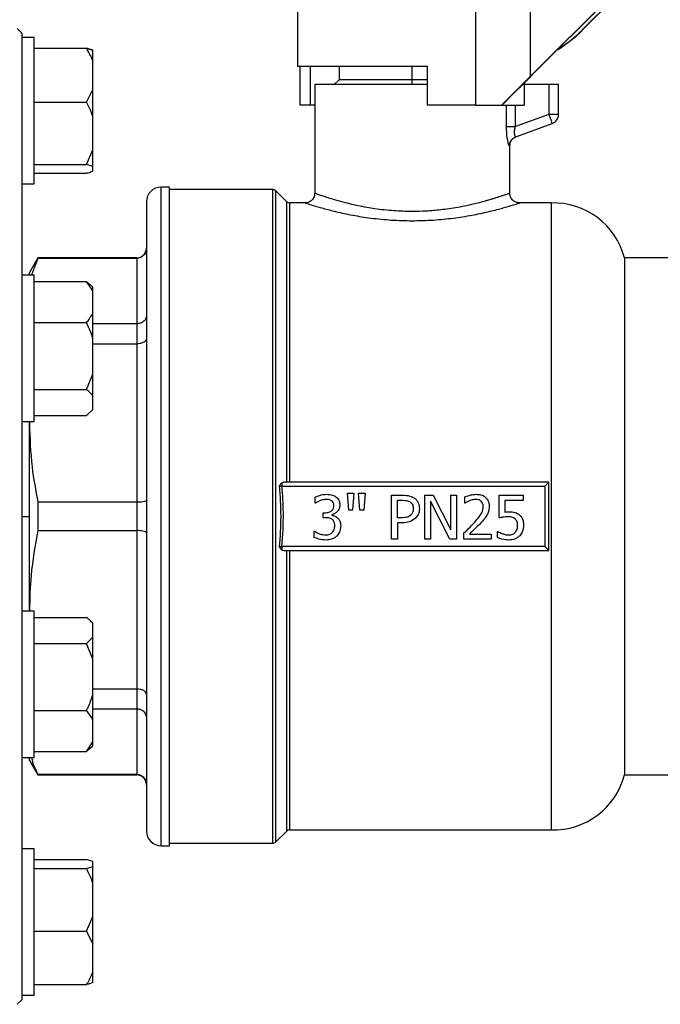
# Model space of a CAD drawing. Units: millimetres. Extents: x 4 to 416, y 4 to 293.
# Drawn here: x 268 to 275, y 75 to 86 of the extents above; entities that cross this region are included whole.
import ezdxf

# ---------------------------------------------------------------- set-up
doc = ezdxf.new("R2010")
doc.units = ezdxf.units.MM
doc.layers.add('SETHIGH', color=7, linetype='Continuous')
doc.styles.add('SLDTEXTSTYLE0', font='TXT', dxfattribs={"width": 0.75})
doc.dimstyles.new('SLDDIMSTYLE0', dxfattribs={"dimtxt": 3.5, "dimasz": 3.556, "dimexe": 0, "dimexo": 0.0625, "dimgap": 0.875, "dimtad": 1, "dimdec": 0, "dimlfac": 19, "dimrnd": 1e-09, "dimzin": 12, "dimdsep": 46, "dimtxsty": 'SLDTEXTSTYLE0', "dimsah": 1, "dimcen": 0.09, "dimadec": 0, "dimazin": 3, "dimtfac": 1, "dimtdec": 0, "dimtofl": 0, "dimtmove": 0, "dimatfit": 3, "dimfxl": 0, "dimfrac": 2, "dimtolj": 1, "dimtzin": 12, "dimarcsym": 0})

# ---------------------------------------------------------------- blocks, each defined once
blk = doc.blocks.new('_D_6')
at = {"layer": 'SETHIGH'}
for p, q in [((214.503, 81.715), (214.503, 155.06)), ((300.056, 107.886), (300.056, 155.06)), ((300.056, 154.06), (214.503, 154.06))]:
    blk.add_line(p, q, dxfattribs=at)
for points in [[(214.503, 154.06), (218.059, 153.679), (218.059, 154.441)], [(300.056, 154.06), (296.5, 154.441), (296.5, 153.679)]]:
    blk.add_solid(points, dxfattribs=at)
at = {"layer": 'SETHIGH', "insert": (250.082, 158.572), "char_height": 3.5, "attachment_point": 1, "style": 'SLDTEXTSTYLE0'}
blk.add_mtext('1626', dxfattribs=at)

msp = doc.modelspace()

# ---------------------------------------------------------------- linework, layer by layer
at = {"color": 7, "linetype": 'Continuous', "lineweight": 25}
for p, q in [((273.932, 85.464), (275.158, 86.689)), ((273.933, 85.461), (275.162, 86.689)), ((275.216, 86.689), (274.486, 85.959)), ((275.22, 86.689), (274.491, 85.959)), ((273.932, 85.464), (273.932, 86.579)), ((271.419, 86.415), (271.419, 85.573)), ((273.338, 86.415), (273.338, 85.152)), ((268.445, 85.926), (268.393, 85.978)), ((274.491, 85.959), (274.486, 85.959)), ((268.445, 85.881), (268.445, 85.926)), ((268.577, 85.881), (268.445, 85.881)), ((268.445, 85.854), (268.445, 85.881)), ((268.445, 85.237), (268.445, 85.854)), ((268.577, 85.854), (268.577, 85.881)), ((268.577, 84.302), (268.577, 85.854)), ((268.577, 85.766), (269.14, 85.766)), ((268.577, 85.765), (269.14, 85.765)), ((269.209, 85.63), (269.209, 85.743)), ((269.209, 85.743), (269.209, 85.743)), ((269.209, 85.32), (269.209, 85.63)), ((271.419, 85.573), (272.817, 85.573)), ((271.447, 85.152), (271.447, 85.573)), ((271.554, 85.573), (271.554, 85.152)), ((271.867, 85.573), (271.867, 85.426)), ((272.817, 85.573), (272.817, 85.152)), ((271.867, 85.426), (271.814, 85.373)), ((272.656, 85.426), (271.867, 85.426)), ((272.817, 85.426), (272.656, 85.426)), ((269.14, 85.185), (269.209, 85.32)), ((269.209, 85.028), (269.209, 85.32)), ((271.603, 85.373), (271.603, 84.202)), ((272.817, 85.373), (271.603, 85.373)), ((273.865, 85.393), (273.865, 85.152)), ((274.13, 85.373), (273.865, 85.373)), ((274.13, 85.373), (274.13, 85.052)), ((274.235, 85.373), (274.13, 85.373)), ((274.235, 85.052), (274.235, 85.373)), ((268.445, 83.304), (268.445, 85.237)), ((268.577, 85.185), (269.14, 85.185)), ((271.554, 85.152), (271.447, 85.152)), ((271.603, 85.152), (271.554, 85.152)), ((273.338, 85.152), (272.817, 85.152)), ((273.338, 85.152), (273.618, 85.152)), ((273.618, 85.152), (273.622, 85.152)), ((273.622, 85.152), (273.865, 85.152)), ((269.209, 84.669), (269.209, 85.028)), ((274.13, 85.052), (273.77, 84.921)), ((274.235, 85.052), (274.13, 85.052)), ((273.773, 84.81), (274.166, 84.953)), ((269.14, 84.512), (269.209, 84.669)), ((269.209, 84.49), (269.209, 84.669)), ((273.709, 84.201), (273.709, 84.711)), ((268.577, 84.512), (269.14, 84.512)), ((269.209, 84.49), (269.14, 84.512)), ((269.209, 84.44), (269.209, 84.49)), ((268.577, 84.418), (269.14, 84.418)), ((268.577, 84.417), (269.14, 84.417)), ((268.445, 84.302), (268.577, 84.302)), ((269.945, 77.163), (269.945, 84.268)), ((270.035, 84.268), (269.945, 84.268)), ((270.035, 77.163), (270.035, 84.268)), ((271.147, 84.242), (270.035, 84.242)), ((271.298, 84.112), (271.185, 84.226)), ((269.788, 84.11), (269.788, 77.321)), ((271.498, 84.097), (271.336, 84.097)), ((274.156, 84.097), (273.814, 84.097)), ((274.156, 84.097), (274.156, 77.334)), ((268.616, 83.505), (268.524, 83.347)), ((268.616, 83.501), (268.548, 83.317)), ((269.682, 83.505), (268.616, 83.505)), ((268.616, 83.505), (268.616, 83.501)), ((268.616, 83.501), (269.682, 83.501)), ((269.682, 83.501), (269.682, 82.792)), ((276.744, 83.505), (274.945, 83.505)), ((274.945, 83.505), (274.945, 77.926)), ((268.577, 83.317), (268.445, 83.317)), ((268.445, 82.921), (268.445, 83.304)), ((268.524, 83.317), (268.524, 83.347)), ((268.577, 82.921), (268.577, 83.317)), ((268.577, 83.251), (269.14, 83.251)), ((269.209, 83.147), (269.14, 83.251)), ((269.14, 83.251), (269.182, 83.211)), ((269.209, 83.189), (269.184, 83.213)), ((269.209, 83.147), (269.209, 83.189)), ((269.209, 82.909), (269.209, 83.147)), ((268.445, 82.082), (268.445, 82.921)), ((268.577, 81.739), (268.577, 82.921)), ((269.209, 82.637), (269.209, 82.909)), ((268.577, 82.806), (269.14, 82.806)), ((269.682, 82.792), (269.209, 82.792)), ((269.682, 82.792), (269.682, 82.577)), ((269.209, 82.251), (269.209, 82.637)), ((269.209, 82.577), (269.682, 82.577)), ((269.682, 82.577), (269.682, 80.868)), ((269.14, 82.083), (269.209, 82.251)), ((269.209, 82.018), (269.209, 82.251)), ((268.445, 79.348), (268.445, 82.082)), ((268.577, 82.083), (269.14, 82.083)), ((269.209, 81.87), (269.209, 82.018)), ((268.577, 81.805), (269.14, 81.805)), ((269.14, 81.805), (269.209, 81.87)), ((269.184, 81.843), (269.209, 81.867)), ((269.209, 81.867), (269.209, 81.87)), ((268.445, 81.739), (268.577, 81.739)), ((268.525, 81.739), (268.524, 81.722)), ((268.524, 81.722), (268.524, 81.739)), ((268.524, 79.708), (268.524, 81.722)), ((271.22, 81.044), (271.25, 81.078)), ((271.25, 81.078), (271.27, 81.084)), ((274.13, 81.084), (271.27, 81.084)), ((274.13, 80.347), (274.13, 81.084)), ((271.25, 81.042), (274.088, 81.042)), ((271.957, 80.965), (272.026, 80.965)), ((271.97, 80.781), (271.957, 80.965)), ((272.026, 80.965), (272.012, 80.781)), ((272.09, 80.781), (272.076, 80.965)), ((272.076, 80.965), (272.146, 80.965)), ((272.146, 80.965), (272.132, 80.781)), ((272.433, 80.944), (272.552, 80.944)), ((272.433, 80.47), (272.433, 80.944)), ((272.793, 80.47), (272.793, 80.944)), ((272.793, 80.944), (272.882, 80.944)), ((272.882, 80.944), (273.073, 80.569)), ((273.073, 80.944), (273.132, 80.944)), ((273.073, 80.569), (273.073, 80.944)), ((273.132, 80.944), (273.132, 80.47)), ((273.594, 80.7), (273.594, 80.944)), ((273.594, 80.944), (273.854, 80.944)), ((273.854, 80.944), (273.854, 80.888)), ((274.088, 81.042), (274.088, 80.389)), ((269.682, 80.868), (268.616, 80.868)), ((268.616, 80.868), (268.616, 80.563)), ((269.682, 80.868), (269.682, 80.563)), ((271.609, 80.858), (271.609, 80.925)), ((271.613, 80.858), (271.609, 80.858)), ((272.496, 80.889), (272.549, 80.889)), ((272.496, 80.701), (272.496, 80.889)), ((272.851, 80.879), (272.851, 80.47)), ((273.061, 80.47), (272.851, 80.879)), ((273.224, 80.858), (273.224, 80.926)), ((273.228, 80.858), (273.224, 80.858)), ((273.854, 80.888), (273.655, 80.888)), ((273.655, 80.888), (273.655, 80.762)), ((271.693, 80.701), (271.693, 80.754)), ((271.693, 80.754), (271.714, 80.754)), ((271.787, 80.734), (271.787, 80.729)), ((272.012, 80.781), (271.97, 80.781)), ((272.132, 80.781), (272.09, 80.781)), ((271.719, 80.701), (271.693, 80.701)), ((272.539, 80.701), (272.496, 80.701)), ((272.55, 80.647), (272.496, 80.647)), ((272.496, 80.647), (272.496, 80.47)), ((268.616, 80.563), (269.682, 80.563)), ((269.682, 80.563), (269.682, 78.853)), ((271.596, 80.489), (271.596, 80.557)), ((271.596, 80.557), (271.6, 80.557)), ((273.214, 80.47), (273.214, 80.537)), ((273.274, 80.525), (273.506, 80.525)), ((273.506, 80.525), (273.506, 80.47)), ((273.575, 80.487), (273.575, 80.554)), ((273.575, 80.554), (273.579, 80.554)), ((272.496, 80.47), (272.433, 80.47)), ((272.851, 80.47), (272.793, 80.47)), ((273.132, 80.47), (273.061, 80.47)), ((273.506, 80.47), (273.214, 80.47)), ((271.22, 80.386), (271.25, 80.352)), ((274.088, 80.389), (271.25, 80.389)), ((271.25, 80.352), (271.27, 80.347)), ((271.27, 80.347), (274.13, 80.347)), ((268.577, 79.692), (268.445, 79.692)), ((268.524, 79.708), (268.525, 79.692)), ((268.524, 79.692), (268.524, 79.708)), ((268.577, 78.696), (268.577, 79.692)), ((268.577, 79.626), (269.14, 79.626)), ((269.209, 79.563), (269.185, 79.587)), ((269.209, 79.56), (269.209, 79.563)), ((269.209, 79.411), (269.209, 79.56)), ((268.445, 78.696), (268.445, 79.348)), ((268.577, 79.345), (269.14, 79.345)), ((269.14, 79.345), (269.209, 79.411)), ((269.209, 79.177), (269.14, 79.345)), ((269.209, 79.177), (269.209, 79.411)), ((269.209, 78.791), (269.209, 79.177)), ((269.682, 78.853), (269.209, 78.853)), ((269.682, 78.853), (269.682, 78.638)), ((269.209, 78.519), (269.209, 78.791)), ((268.445, 78.127), (268.445, 78.696)), ((268.577, 78.113), (268.577, 78.696)), ((268.577, 78.622), (269.14, 78.622)), ((269.209, 78.638), (269.682, 78.638)), ((269.682, 78.638), (269.682, 77.93)), ((269.209, 78.283), (269.209, 78.519)), ((269.14, 78.179), (269.209, 78.283)), ((269.209, 78.242), (269.209, 78.283)), ((268.577, 78.179), (269.14, 78.179)), ((269.185, 78.218), (269.209, 78.242)), ((268.445, 76.193), (268.445, 78.127)), ((268.445, 78.113), (268.577, 78.113)), ((268.524, 78.084), (268.524, 78.113)), ((268.524, 78.084), (268.616, 77.926)), ((269.682, 77.93), (268.616, 77.93)), ((268.616, 77.93), (268.616, 77.926)), ((268.616, 77.926), (269.682, 77.926)), ((274.945, 77.926), (276.744, 77.926)), ((271.336, 77.334), (274.156, 77.334)), ((271.185, 77.204), (271.298, 77.318)), ((268.577, 77.128), (268.445, 77.128)), ((268.577, 75.654), (268.577, 77.128)), ((269.945, 77.163), (270.035, 77.163)), ((270.035, 77.189), (271.147, 77.189)), ((268.577, 77.013), (269.14, 77.013)), ((268.577, 76.917), (269.14, 76.917)), ((269.14, 76.917), (269.209, 76.939)), ((269.209, 76.939), (269.209, 76.991)), ((269.209, 76.759), (269.209, 76.939)), ((269.209, 76.4), (269.209, 76.759)), ((269.14, 76.242), (269.209, 76.4)), ((269.209, 76.108), (269.209, 76.4)), ((268.445, 75.654), (268.445, 76.193)), ((268.577, 76.242), (269.14, 76.242)), ((269.209, 76.108), (269.14, 76.242)), ((269.209, 75.799), (269.209, 76.108)), ((269.209, 75.687), (269.209, 75.799)), ((268.445, 75.55), (268.445, 75.654)), ((268.577, 75.665), (269.14, 75.665)), ((268.577, 75.55), (268.577, 75.654)), ((268.445, 75.55), (268.577, 75.55)), ((268.445, 75.505), (268.445, 75.55)), ((268.393, 75.452), (268.445, 75.505))]:
    msp.add_line(p, q, dxfattribs=at)
at = {"color": 8, "linetype": 'Continuous', "lineweight": 25}
for p, q in [((272.656, 85.426), (272.656, 85.573)), ((272.656, 85.373), (272.656, 85.426)), ((273.669, 85.152), (273.669, 84.921)), ((273.77, 84.921), (273.77, 85.152)), ((271.147, 84.242), (271.147, 77.189)), ((271.185, 77.204), (271.185, 84.226)), ((271.298, 84.112), (271.298, 81.084)), ((271.336, 81.084), (271.336, 84.097)), ((269.682, 83.505), (269.682, 83.501)), ((268.445, 80.715), (268.524, 80.715)), ((271.298, 80.347), (271.298, 77.318)), ((271.336, 77.334), (271.336, 80.347)), ((269.682, 77.93), (269.682, 77.926))]:
    msp.add_line(p, q, dxfattribs=at)
at = {"color": 7, "linetype": 'Continuous', "lineweight": 25, "flags": 128}
for points in [[(274.13, 85.052), (274.137, 85.033), (274.143, 85.014), (274.15, 84.997), (274.155, 84.982), (274.16, 84.97), (274.163, 84.961), (274.165, 84.955), (274.166, 84.953)], [(274.088, 81.042), (274.095, 81.049), (274.102, 81.056), (274.109, 81.063), (274.115, 81.069), (274.12, 81.074), (274.124, 81.078), (274.127, 81.081), (274.129, 81.083), (274.13, 81.084)], [(274.088, 80.389), (274.095, 80.382), (274.102, 80.375), (274.109, 80.368), (274.115, 80.362), (274.12, 80.357), (274.124, 80.352), (274.127, 80.349), (274.129, 80.347), (274.13, 80.347)]]:
    msp.add_lwpolyline(points, dxfattribs=at)
at = {"color": 7, "linetype": 'Continuous', "lineweight": 25}
for centre, radius, start, end in [((274.13, 85.052), 0.105, 290, 360), ((269.945, 84.11), 0.158, 90, 180), ((271.147, 84.189), 0.0526, 45, 90), ((271.336, 84.149), 0.0526, 225, 270), ((274.181, 83.308), 0.789, 14.4479, 91.8123), ((269.682, 83.61), 0.105, 270, 0), ((269.682, 77.821), 0.105, 0, 90), ((274.181, 78.123), 0.789, 268.1877, 345.5521), ((271.336, 77.281), 0.0526, 90, 135), ((269.945, 77.321), 0.158, 180, 270), ((271.147, 77.242), 0.0526, 270, 315)]:
    msp.add_arc(centre, radius, start, end, dxfattribs=at)
for centre, major_axis, ratio, start_param, end_param in [((273.562, 86.889), (0, 1.316), 0.998095, 3.671503, 3.926991), ((273.558, 86.889), (0, 1.316), 0.998095, 3.680772, 3.926991), ((273.918, 85.492), (1.052, 1.052), 0.020234, 4.40344, 4.705776), ((273.918, 85.492), (1.158, 1.158), 0.020234, 4.434337, 4.705776)]:
    msp.add_ellipse(centre, major_axis=major_axis, ratio=ratio, start_param=start_param, end_param=end_param, dxfattribs=at)
for points, knots in [([(269.209, 85.743), (269.201, 85.747), (269.182, 85.754), (269.156, 85.762), (269.14, 85.766)], [0, 0, 0, 0, 0.421443, 1, 1, 1, 1]), ([(269.209, 85.63), (269.201, 85.649), (269.182, 85.695), (269.156, 85.739), (269.14, 85.765)], [0, 0, 0, 0, 0.421438, 1, 1, 1, 1]), ([(269.14, 85.765), (269.146, 85.763), (269.173, 85.756), (269.193, 85.749), (269.209, 85.743)], [0, 0, 0, 0, 0.206698, 1, 1, 1, 1]), ([(269.209, 85.028), (269.201, 85.051), (269.182, 85.105), (269.156, 85.156), (269.14, 85.185)], [0, 0, 0, 0, 0.4214417, 1, 1, 1, 1]), ([(273.669, 84.921), (273.67, 84.893), (273.671, 84.838), (273.68, 84.778), (273.689, 84.743), (273.695, 84.724), (273.7, 84.712), (273.703, 84.712), (273.704, 84.711)], [0, 0, 0, 0, 0.260927, 0.515338, 0.639386, 0.761336, 0.880938, 1, 1, 1, 1]), ([(273.669, 84.921), (273.673, 84.921), (273.681, 84.921), (273.706, 84.921), (273.736, 84.921), (273.759, 84.921), (273.77, 84.921)], [0, 0, 0, 0, 0.249994, 0.500002, 0.75, 1, 1, 1, 1]), ([(273.773, 84.81), (273.772, 84.81), (273.769, 84.81), (273.765, 84.816), (273.762, 84.826), (273.76, 84.839), (273.759, 84.856), (273.761, 84.883), (273.766, 84.906), (273.77, 84.921)], [0, 0, 0, 0, 0.1312808, 0.2546458, 0.3710217, 0.4820641, 0.6023041, 0.7277807, 1, 1, 1, 1]), ([(273.704, 84.711), (273.705, 84.722), (273.707, 84.744), (273.722, 84.773), (273.744, 84.797), (273.763, 84.806), (273.773, 84.81)], [0, 0, 0, 0, 0.250173, 0.500055, 0.750024, 1, 1, 1, 1]), ([(273.709, 84.713), (273.71, 84.724), (273.712, 84.745), (273.726, 84.774), (273.749, 84.798), (273.768, 84.807), (273.778, 84.812)], [0, 0, 0, 0, 0.249974, 0.499946, 0.749834, 1, 1, 1, 1]), ([(269.14, 84.418), (269.146, 84.42), (269.173, 84.427), (269.193, 84.434), (269.209, 84.44)], [0, 0, 0, 0, 0.206698, 1, 1, 1, 1]), ([(271.603, 84.202), (271.602, 84.188), (271.599, 84.161), (271.574, 84.126), (271.539, 84.102), (271.512, 84.098), (271.498, 84.097)], [0, 0, 0, 0, 0.2504256, 0.5001739, 0.7501067, 1, 1, 1, 1]), ([(272.656, 84.004), (272.589, 84.006), (272.451, 84.009), (272.286, 84.028), (272.16, 84.049), (272.077, 84.065), (271.992, 84.084), (271.9, 84.107), (271.808, 84.133), (271.735, 84.156), (271.688, 84.172), (271.658, 84.182), (271.638, 84.19), (271.619, 84.196), (271.608, 84.2), (271.604, 84.202), (271.604, 84.202), (271.603, 84.202), (271.603, 84.202), (271.603, 84.202), (271.603, 84.202), (271.603, 84.202), (271.603, 84.202)], [0, 0, 0, 0, 0.119668, 0.24909, 0.308303, 0.374361, 0.424567, 0.499773, 0.598903, 0.682374, 0.750209, 0.793514, 0.836142, 0.878069, 0.946896, 0.97661, 0.989577, 0.99526, 0.997758, 0.998856, 0.999753, 1, 1, 1, 1]), ([(273.814, 84.097), (273.8, 84.099), (273.773, 84.102), (273.743, 84.122), (273.726, 84.143), (273.713, 84.168), (273.71, 84.188), (273.709, 84.202)], [0, 0, 0, 0, 0.249648, 0.499252, 0.624401, 0.749881, 1, 1, 1, 1]), ([(269.788, 83.605), (269.786, 83.589), (269.782, 83.559), (269.754, 83.525), (269.719, 83.504), (269.695, 83.502), (269.682, 83.501)], [0, 0, 0, 0, 0.2802536, 0.5598103, 0.7799637, 1, 1, 1, 1]), ([(269.14, 82.806), (269.146, 82.813), (269.173, 82.846), (269.193, 82.881), (269.209, 82.909)], [0, 0, 0, 0, 0.206689, 1, 1, 1, 1]), ([(269.788, 82.883), (269.786, 82.87), (269.782, 82.843), (269.754, 82.814), (269.719, 82.796), (269.695, 82.794), (269.682, 82.792)], [0, 0, 0, 0, 0.2802539, 0.5598093, 0.7799617, 1, 1, 1, 1]), ([(269.209, 82.637), (269.201, 82.661), (269.182, 82.719), (269.156, 82.774), (269.14, 82.806)], [0, 0, 0, 0, 0.421441, 1, 1, 1, 1]), ([(269.788, 82.634), (269.786, 82.626), (269.782, 82.609), (269.754, 82.59), (269.719, 82.579), (269.695, 82.578), (269.682, 82.577)], [0, 0, 0, 0, 0.280261, 0.559816, 0.779963, 1, 1, 1, 1]), ([(269.209, 82.018), (269.201, 82.027), (269.182, 82.05), (269.156, 82.071), (269.14, 82.083)], [0, 0, 0, 0, 0.421446, 1, 1, 1, 1]), ([(268.524, 81.722), (268.529, 81.564), (268.539, 81.277), (268.592, 80.995), (268.616, 80.868)], [0, 0, 0, 0, 0.550944, 1, 1, 1, 1]), ([(271.22, 81.044), (271.222, 81.044), (271.226, 81.044), (271.234, 81.043), (271.242, 81.042), (271.248, 81.042), (271.25, 81.042)], [0, 0, 0, 0, 0.248698, 0.499239, 0.750139, 1, 1, 1, 1]), ([(271.25, 81.078), (271.25, 81.076), (271.25, 81.072), (271.25, 81.063), (271.25, 81.053), (271.25, 81.045), (271.25, 81.042)], [0, 0, 0, 0, 0.250016, 0.500019, 0.750012, 1, 1, 1, 1]), ([(271.25, 80.389), (271.258, 80.511), (271.273, 80.728), (271.257, 80.946), (271.25, 81.042)], [0, 0, 0, 0, 0.5599375, 1, 1, 1, 1]), ([(271.609, 80.925), (271.63, 80.933), (271.67, 80.95), (271.713, 80.953), (271.732, 80.954)], [0, 0, 0, 0, 0.5355896, 1, 1, 1, 1]), ([(271.732, 80.954), (271.754, 80.953), (271.789, 80.952), (271.82, 80.934), (271.832, 80.927)], [0, 0, 0, 0, 0.59667, 1, 1, 1, 1]), ([(272.552, 80.944), (272.579, 80.944), (272.623, 80.943), (272.662, 80.922), (272.676, 80.914)], [0, 0, 0, 0, 0.614159, 1, 1, 1, 1]), ([(273.224, 80.926), (273.245, 80.934), (273.284, 80.949), (273.326, 80.952), (273.345, 80.954)], [0, 0, 0, 0, 0.531325, 1, 1, 1, 1]), ([(273.345, 80.954), (273.361, 80.953), (273.39, 80.952), (273.429, 80.937), (273.461, 80.91), (273.483, 80.871), (273.486, 80.84), (273.487, 80.824)], [0, 0, 0, 0, 0.211473, 0.397263, 0.572959, 0.776335, 1, 1, 1, 1]), ([(269.788, 80.891), (269.786, 80.888), (269.782, 80.881), (269.754, 80.873), (269.719, 80.868), (269.695, 80.868), (269.682, 80.868)], [0, 0, 0, 0, 0.280257, 0.5598046, 0.7799595, 1, 1, 1, 1]), ([(271.66, 80.884), (271.65, 80.879), (271.633, 80.872), (271.618, 80.862), (271.613, 80.858)], [0, 0, 0, 0, 0.612717, 1, 1, 1, 1]), ([(271.727, 80.899), (271.715, 80.898), (271.691, 80.896), (271.669, 80.888), (271.66, 80.884)], [0, 0, 0, 0, 0.555516, 1, 1, 1, 1]), ([(271.714, 80.754), (271.728, 80.755), (271.755, 80.757), (271.789, 80.775), (271.808, 80.803), (271.809, 80.823), (271.81, 80.833)], [0, 0, 0, 0, 0.308309, 0.578581, 0.779136, 1, 1, 1, 1]), ([(271.785, 80.884), (271.775, 80.889), (271.757, 80.898), (271.737, 80.899), (271.727, 80.899)], [0, 0, 0, 0, 0.5388752, 1, 1, 1, 1]), ([(271.81, 80.833), (271.81, 80.839), (271.809, 80.851), (271.801, 80.87), (271.791, 80.879), (271.785, 80.884)], [0, 0, 0, 0, 0.315509, 0.596103, 1, 1, 1, 1]), ([(271.874, 80.84), (271.873, 80.826), (271.87, 80.797), (271.846, 80.765), (271.818, 80.743), (271.797, 80.737), (271.787, 80.734)], [0, 0, 0, 0, 0.281783, 0.566969, 0.785356, 1, 1, 1, 1]), ([(271.832, 80.927), (271.839, 80.921), (271.853, 80.909), (271.871, 80.88), (271.873, 80.855), (271.874, 80.84)], [0, 0, 0, 0, 0.273492, 0.5405516, 1, 1, 1, 1]), ([(272.549, 80.889), (272.567, 80.889), (272.597, 80.889), (272.623, 80.876), (272.633, 80.871)], [0, 0, 0, 0, 0.623652, 1, 1, 1, 1]), ([(272.633, 80.871), (272.639, 80.867), (272.651, 80.858), (272.665, 80.833), (272.666, 80.812), (272.667, 80.799)], [0, 0, 0, 0, 0.268683, 0.53364, 1, 1, 1, 1]), ([(272.676, 80.914), (272.686, 80.907), (272.704, 80.893), (272.728, 80.855), (272.731, 80.822), (272.733, 80.801)], [0, 0, 0, 0, 0.265715, 0.531334, 1, 1, 1, 1]), ([(273.274, 80.884), (273.264, 80.879), (273.248, 80.872), (273.233, 80.862), (273.228, 80.858)], [0, 0, 0, 0, 0.61192, 1, 1, 1, 1]), ([(273.341, 80.899), (273.328, 80.898), (273.305, 80.896), (273.283, 80.888), (273.274, 80.884)], [0, 0, 0, 0, 0.559117, 1, 1, 1, 1]), ([(273.399, 80.88), (273.389, 80.886), (273.372, 80.898), (273.351, 80.899), (273.341, 80.899)], [0, 0, 0, 0, 0.533563, 1, 1, 1, 1]), ([(273.422, 80.82), (273.422, 80.827), (273.421, 80.84), (273.415, 80.862), (273.405, 80.873), (273.399, 80.88)], [0, 0, 0, 0, 0.317669, 0.600209, 1, 1, 1, 1]), ([(271.787, 80.729), (271.799, 80.726), (271.823, 80.72), (271.842, 80.705), (271.851, 80.698)], [0, 0, 0, 0, 0.5313445, 1, 1, 1, 1]), ([(272.64, 80.729), (272.634, 80.724), (272.621, 80.712), (272.586, 80.702), (272.558, 80.701), (272.539, 80.701)], [0, 0, 0, 0, 0.230278, 0.476764, 1, 1, 1, 1]), ([(272.667, 80.799), (272.667, 80.791), (272.666, 80.777), (272.659, 80.751), (272.647, 80.738), (272.64, 80.729)], [0, 0, 0, 0, 0.305543, 0.573735, 1, 1, 1, 1]), ([(272.733, 80.801), (272.731, 80.779), (272.727, 80.739), (272.702, 80.709), (272.691, 80.696)], [0, 0, 0, 0, 0.575194, 1, 1, 1, 1]), ([(273.329, 80.651), (273.345, 80.671), (273.374, 80.703), (273.413, 80.758), (273.419, 80.798), (273.422, 80.82)], [0, 0, 0, 0, 0.392348, 0.660871, 1, 1, 1, 1]), ([(273.462, 80.729), (273.452, 80.713), (273.433, 80.685), (273.409, 80.659), (273.399, 80.648)], [0, 0, 0, 0, 0.545049, 1, 1, 1, 1]), ([(273.487, 80.824), (273.485, 80.804), (273.483, 80.771), (273.468, 80.741), (273.462, 80.729)], [0, 0, 0, 0, 0.582885, 1, 1, 1, 1]), ([(273.655, 80.762), (273.664, 80.763), (273.678, 80.764), (273.692, 80.765), (273.698, 80.765)], [0, 0, 0, 0, 0.589159, 1, 1, 1, 1]), ([(273.698, 80.765), (273.721, 80.765), (273.761, 80.764), (273.794, 80.744), (273.808, 80.735)], [0, 0, 0, 0, 0.5885, 1, 1, 1, 1]), ([(273.808, 80.735), (273.816, 80.728), (273.832, 80.714), (273.854, 80.675), (273.856, 80.642), (273.857, 80.621)], [0, 0, 0, 0, 0.249725, 0.50393, 1, 1, 1, 1]), ([(271.791, 80.684), (271.779, 80.69), (271.756, 80.701), (271.731, 80.701), (271.719, 80.701)], [0, 0, 0, 0, 0.522346, 1, 1, 1, 1]), ([(271.819, 80.615), (271.819, 80.624), (271.818, 80.64), (271.81, 80.665), (271.798, 80.677), (271.791, 80.684)], [0, 0, 0, 0, 0.3387505, 0.6182833, 1, 1, 1, 1]), ([(271.851, 80.698), (271.856, 80.693), (271.867, 80.681), (271.881, 80.651), (271.883, 80.627), (271.884, 80.611)], [0, 0, 0, 0, 0.238373, 0.501752, 1, 1, 1, 1]), ([(272.691, 80.696), (272.67, 80.68), (272.628, 80.649), (272.576, 80.648), (272.55, 80.647)], [0, 0, 0, 0, 0.502046, 1, 1, 1, 1]), ([(273.214, 80.537), (273.236, 80.558), (273.276, 80.595), (273.313, 80.635), (273.329, 80.651)], [0, 0, 0, 0, 0.568416, 1, 1, 1, 1]), ([(273.399, 80.648), (273.374, 80.623), (273.333, 80.581), (273.29, 80.541), (273.274, 80.525)], [0, 0, 0, 0, 0.6085033, 1, 1, 1, 1]), ([(273.688, 80.711), (273.668, 80.71), (273.637, 80.708), (273.606, 80.702), (273.594, 80.7)], [0, 0, 0, 0, 0.6171133, 1, 1, 1, 1]), ([(273.765, 80.689), (273.76, 80.694), (273.748, 80.702), (273.722, 80.71), (273.701, 80.711), (273.688, 80.711)], [0, 0, 0, 0, 0.24856, 0.519297, 1, 1, 1, 1]), ([(273.792, 80.621), (273.792, 80.63), (273.791, 80.645), (273.784, 80.67), (273.772, 80.682), (273.765, 80.689)], [0, 0, 0, 0, 0.33753, 0.612032, 1, 1, 1, 1]), ([(273.768, 80.544), (273.776, 80.556), (273.791, 80.58), (273.792, 80.608), (273.792, 80.621)], [0, 0, 0, 0, 0.515336, 1, 1, 1, 1]), ([(273.857, 80.621), (273.855, 80.596), (273.851, 80.554), (273.826, 80.521), (273.815, 80.507)], [0, 0, 0, 0, 0.578909, 1, 1, 1, 1]), ([(268.616, 80.563), (268.586, 80.402), (268.535, 80.119), (268.528, 79.832), (268.524, 79.708)], [0, 0, 0, 0, 0.567923, 1, 1, 1, 1]), ([(269.788, 80.539), (269.786, 80.543), (269.782, 80.55), (269.754, 80.557), (269.719, 80.562), (269.695, 80.563), (269.682, 80.563)], [0, 0, 0, 0, 0.280257, 0.5598046, 0.7799595, 1, 1, 1, 1]), ([(271.6, 80.557), (271.62, 80.545), (271.658, 80.522), (271.701, 80.517), (271.721, 80.515)], [0, 0, 0, 0, 0.535671, 1, 1, 1, 1]), ([(271.721, 80.515), (271.737, 80.516), (271.763, 80.518), (271.784, 80.535), (271.793, 80.542)], [0, 0, 0, 0, 0.568548, 1, 1, 1, 1]), ([(271.793, 80.542), (271.801, 80.553), (271.818, 80.575), (271.819, 80.602), (271.819, 80.615)], [0, 0, 0, 0, 0.513928, 1, 1, 1, 1]), ([(271.884, 80.611), (271.881, 80.588), (271.877, 80.548), (271.853, 80.517), (271.842, 80.504)], [0, 0, 0, 0, 0.571472, 1, 1, 1, 1]), ([(273.579, 80.554), (273.587, 80.549), (273.603, 80.539), (273.621, 80.533), (273.63, 80.529)], [0, 0, 0, 0, 0.489553, 1, 1, 1, 1]), ([(273.63, 80.529), (273.643, 80.525), (273.665, 80.517), (273.689, 80.516), (273.7, 80.515)], [0, 0, 0, 0, 0.557885, 1, 1, 1, 1]), ([(273.7, 80.515), (273.714, 80.517), (273.74, 80.519), (273.76, 80.536), (273.768, 80.544)], [0, 0, 0, 0, 0.558352, 1, 1, 1, 1]), ([(271.725, 80.46), (271.698, 80.462), (271.654, 80.466), (271.612, 80.483), (271.596, 80.489)], [0, 0, 0, 0, 0.596832, 1, 1, 1, 1]), ([(271.842, 80.504), (271.834, 80.497), (271.817, 80.482), (271.777, 80.464), (271.745, 80.462), (271.725, 80.46)], [0, 0, 0, 0, 0.260273, 0.529884, 1, 1, 1, 1]), ([(273.699, 80.46), (273.673, 80.462), (273.631, 80.465), (273.591, 80.481), (273.575, 80.487)], [0, 0, 0, 0, 0.5891713, 1, 1, 1, 1]), ([(273.815, 80.507), (273.807, 80.499), (273.79, 80.484), (273.751, 80.465), (273.719, 80.462), (273.699, 80.46)], [0, 0, 0, 0, 0.258014, 0.531705, 1, 1, 1, 1]), ([(271.25, 80.389), (271.248, 80.389), (271.242, 80.388), (271.234, 80.387), (271.226, 80.387), (271.222, 80.386), (271.22, 80.386)], [0, 0, 0, 0, 0.249861, 0.500763, 0.751302, 1, 1, 1, 1]), ([(271.25, 80.389), (271.25, 80.385), (271.25, 80.378), (271.25, 80.368), (271.25, 80.359), (271.25, 80.354), (271.25, 80.352)], [0, 0, 0, 0, 0.249988, 0.499981, 0.749984, 1, 1, 1, 1]), ([(269.209, 79.56), (269.201, 79.57), (269.182, 79.592), (269.156, 79.614), (269.14, 79.626)], [0, 0, 0, 0, 0.421439, 1, 1, 1, 1]), ([(269.788, 78.797), (269.786, 78.805), (269.782, 78.822), (269.754, 78.84), (269.719, 78.851), (269.695, 78.853), (269.682, 78.853)], [0, 0, 0, 0, 0.28026, 0.559816, 0.779963, 1, 1, 1, 1]), ([(269.14, 78.622), (269.146, 78.633), (269.173, 78.688), (269.193, 78.745), (269.209, 78.791)], [0, 0, 0, 0, 0.206695, 1, 1, 1, 1]), ([(269.209, 78.519), (269.201, 78.534), (269.182, 78.569), (269.156, 78.603), (269.14, 78.622)], [0, 0, 0, 0, 0.421445, 1, 1, 1, 1]), ([(269.788, 78.548), (269.786, 78.561), (269.782, 78.587), (269.754, 78.617), (269.719, 78.635), (269.695, 78.637), (269.682, 78.638)], [0, 0, 0, 0, 0.280255, 0.55981, 0.779962, 1, 1, 1, 1]), ([(269.185, 78.218), (269.185, 78.218), (269.173, 78.204), (269.156, 78.192), (269.14, 78.179)], [0, 0, 0, 0, 0.042604, 1, 1, 1, 1]), ([(268.549, 78.113), (268.55, 78.105), (268.558, 78.043), (268.589, 77.982), (268.616, 77.93)], [0, 0, 0, 0, 0.135361, 1, 1, 1, 1]), ([(269.788, 77.826), (269.786, 77.841), (269.782, 77.871), (269.754, 77.906), (269.719, 77.926), (269.695, 77.929), (269.682, 77.93)], [0, 0, 0, 0, 0.2802535, 0.5598101, 0.7799634, 1, 1, 1, 1]), ([(269.209, 76.991), (269.201, 76.994), (269.182, 77.002), (269.156, 77.009), (269.14, 77.013)], [0, 0, 0, 0, 0.421444, 1, 1, 1, 1]), ([(269.209, 76.759), (269.201, 76.782), (269.182, 76.836), (269.156, 76.887), (269.14, 76.917)], [0, 0, 0, 0, 0.4214427, 1, 1, 1, 1]), ([(269.14, 75.665), (269.146, 75.674), (269.173, 75.717), (269.193, 75.763), (269.209, 75.799)], [0, 0, 0, 0, 0.206695, 1, 1, 1, 1]), ([(269.209, 75.687), (269.201, 75.684), (269.182, 75.676), (269.156, 75.669), (269.14, 75.665)], [0, 0, 0, 0, 0.421444, 1, 1, 1, 1])]:
    msp.add_open_spline(points, degree=3, knots=knots, dxfattribs=at)
at = {"color": 8, "linetype": 'Continuous', "lineweight": 25}
for points, knots in [([(273.706, 84.201), (273.706, 84.201), (273.707, 84.201), (273.691, 84.195), (273.666, 84.186), (273.635, 84.176), (273.605, 84.166), (273.578, 84.157), (273.547, 84.147), (273.511, 84.136), (273.472, 84.125), (273.423, 84.111), (273.366, 84.096), (273.302, 84.08), (273.23, 84.064), (273.149, 84.048), (273.056, 84.033), (272.943, 84.019), (272.81, 84.007), (272.707, 84.005), (272.656, 84.004)], [0, 0, 0, 0, 0.058597, 0.11966, 0.183191, 0.249248, 0.282673, 0.318158, 0.355708, 0.395327, 0.437004, 0.472221, 0.531073, 0.583987, 0.625165, 0.692745, 0.755371, 0.813074, 0.909053, 1, 1, 1, 1]), ([(271.498, 84.097), (271.502, 84.095), (271.511, 84.093), (271.581, 84.071), (271.687, 84.04), (271.833, 84.002), (272.008, 83.964), (272.209, 83.932), (272.428, 83.91), (272.58, 83.906), (272.656, 83.905)], [0, 0, 0, 0, 0.122355, 0.246083, 0.370016, 0.494959, 0.621503, 0.746873, 0.873511, 1, 1, 1, 1]), ([(272.656, 83.905), (272.732, 83.906), (272.884, 83.91), (273.103, 83.932), (273.304, 83.964), (273.479, 84.002), (273.624, 84.039), (273.732, 84.071), (273.796, 84.091), (273.821, 84.099), (273.814, 84.097), (273.814, 84.097)], [0, 0, 0, 0, 0.126456, 0.253034, 0.378506, 0.504732, 0.629193, 0.753285, 0.877096, 0.999156, 1, 1, 1, 1])]:
    msp.add_open_spline(points, degree=3, knots=knots, dxfattribs=at)
at = {"color": 7, "linetype": 'Continuous', "lineweight": 25}
msp.add_open_spline([(271.22, 81.044), (271.228, 80.935), (271.244, 80.715), (271.228, 80.496), (271.22, 80.386)], degree=3, dxfattribs=at)

# ---------------------------------------------------------------- dimensions: what is measured, and where the dimension line sits
at = {"layer": 'SETHIGH'}
dim = msp.add_linear_dim(base=(214.503, 154.06), p1=(300.056, 106.886), p2=(214.503, 80.715), dimstyle='SLDDIMSTYLE0', dxfattribs=at)
dim.commit()
dim.dimension.update_dxf_attribs({"geometry": '_D_6', "text_midpoint": (255.254, 154.06), "dimtype": 160})

doc.saveas('drawing.dxf')
